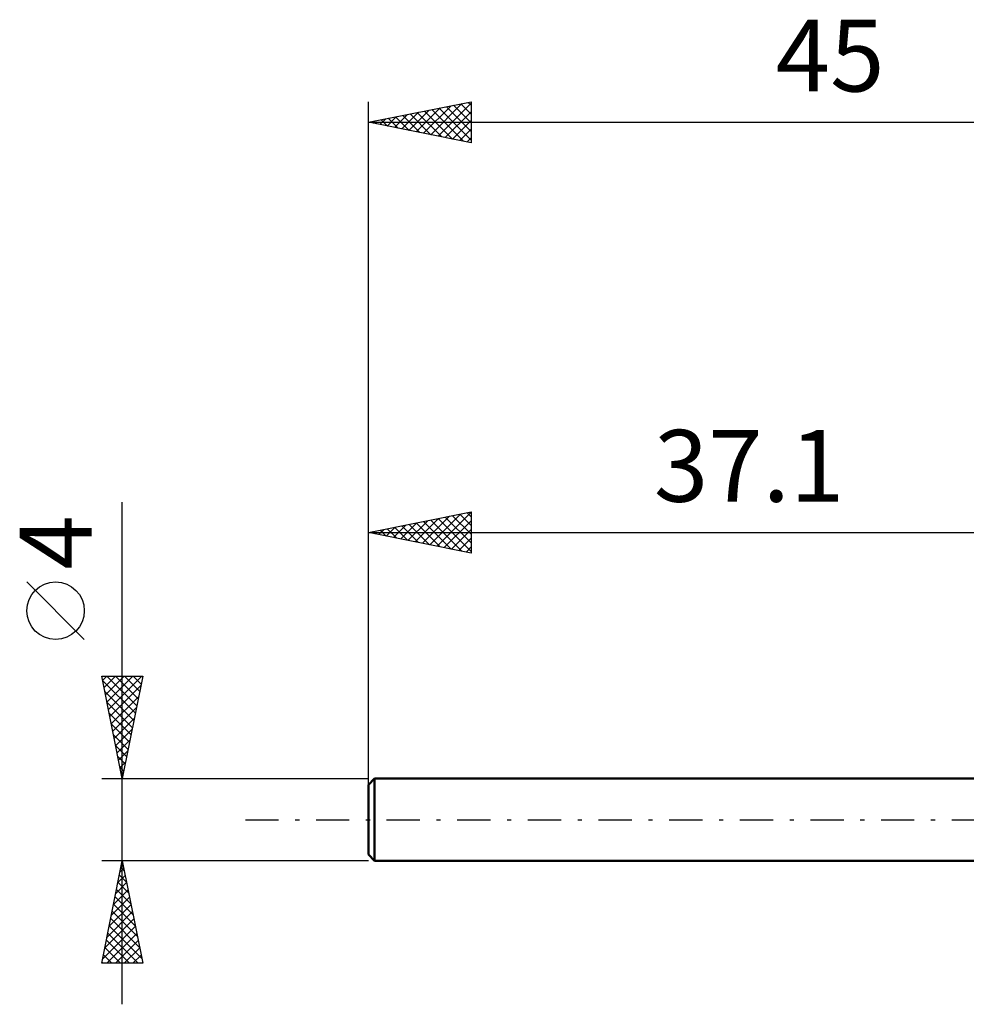
# Model space of a CAD drawing. Units: millimetres. Extents: x -17 to 75.3, y -29.5 to 39.
# Drawn here: x -17 to 29.1, y -9 to 39 of the extents above; entities that cross this region are included whole.
import ezdxf
from ezdxf.enums import TextEntityAlignment as Align

# ---------------------------------------------------------------- set-up
doc = ezdxf.new("R2010")
doc.units = ezdxf.units.MM
doc.header["$LTSCALE"] = 4.05
doc.linetypes.add('LONGDASH_DASH', pattern=[0.85, 0.4, -0.2, 0.05, -0.2])
for name, color, linetype in [('SK1', 4, 'CONTINUOUS'), ('SK2', 7, 'CONTINUOUS'), ('SK4', 2, 'LONGDASH_DASH')]:
    doc.layers.add(name, color=color, linetype=linetype)
doc.styles.get("Standard").update_dxf_attribs({"font": 'Monospac821 BT'})

msp = doc.modelspace()

# ---------------------------------------------------------------- linework, layer by layer
at = {"layer": 'SK1', "color": 4, "linetype": 'CONTINUOUS', "lineweight": 50}
for p, q in [((0.3, 2), (0, 1.7)), ((37.1, 2), (0.3, 2)), ((0.3, 2), (0.3, -2)), ((0, 1.7), (0, -1.7)), ((0, -1.7), (0.3, -2)), ((0.3, -2), (37.1, -2))]:
    msp.add_line(p, q, dxfattribs=at)
at = {"layer": 'SK2', "color": 7, "linetype": 'CONTINUOUS', "lineweight": 25}
for p, q in [((0, 0), (0, 35)), ((0, 34), (5, 35)), ((1.974, 33.605), (2.961, 34.592)), ((2.328, 33.534), (3.492, 34.698)), ((2.681, 33.464), (4.022, 34.804)), ((3.035, 33.393), (4.552, 34.91)), ((3.087, 34.617), (4.631, 33.074)), ((3.389, 33.322), (5, 34.934)), ((3.441, 34.688), (5, 33.129)), ((3.795, 34.759), (5, 33.553)), ((4.148, 34.83), (5, 33.978)), ((4.502, 34.9), (5, 34.402)), ((4.855, 34.971), (5, 34.826)), ((5, 35), (5, 33)), ((0.56, 33.888), (0.84, 34.168)), ((0.613, 34.122), (0.919, 33.816)), ((0.914, 33.817), (1.37, 34.274)), ((0.966, 34.193), (1.449, 33.71)), ((1.267, 33.747), (1.901, 34.38)), ((1.32, 34.264), (1.98, 33.604)), ((1.621, 33.676), (2.431, 34.486)), ((1.673, 34.335), (2.51, 33.498)), ((2.027, 34.405), (3.04, 33.392)), ((2.38, 34.476), (3.571, 33.286)), ((2.734, 34.547), (4.101, 33.18)), ((3.742, 33.252), (5, 34.509)), ((4.096, 33.181), (5, 34.085)), ((0, 34), (45, 34)), ((5, 33), (0, 34)), ((0.207, 33.959), (0.31, 34.062)), ((0.259, 34.052), (0.389, 33.922)), ((4.449, 33.11), (5, 33.661)), ((4.803, 33.039), (5, 33.237)), ((-12, -9), (-12, 15.475)), ((0, 2), (0, 15)), ((0, 14), (5, 15)), ((2.985, 13.403), (4.478, 14.896)), ((3.339, 13.332), (5, 14.993)), ((4.452, 14.89), (5, 14.342)), ((4.806, 14.961), (5, 14.767)), ((5, 15), (5, 13)), ((1.571, 13.686), (2.357, 14.471)), ((1.925, 13.615), (2.887, 14.577)), ((2.278, 13.544), (3.417, 14.683)), ((2.331, 14.466), (3.496, 13.301)), ((2.632, 13.474), (3.948, 14.79)), ((2.684, 14.537), (4.026, 13.195)), ((3.038, 14.608), (4.557, 13.089)), ((3.391, 14.678), (5, 13.07)), ((3.692, 13.262), (5, 14.569)), ((3.745, 14.749), (5, 13.494)), ((4.098, 14.82), (5, 13.918)), ((0, 14), (37.1, 14)), ((5, 13), (0, 14)), ((0.157, 13.969), (0.235, 14.047)), ((0.209, 14.042), (0.314, 13.937)), ((0.51, 13.898), (0.766, 14.153)), ((0.563, 14.113), (0.844, 13.831)), ((0.864, 13.827), (1.296, 14.259)), ((0.917, 14.183), (1.375, 13.725)), ((1.218, 13.756), (1.826, 14.365)), ((1.27, 14.254), (1.905, 13.619)), ((1.624, 14.325), (2.435, 13.513)), ((1.977, 14.395), (2.966, 13.407)), ((4.046, 13.191), (5, 14.145)), ((4.4, 13.12), (5, 13.721)), ((4.753, 13.049), (5, 13.296)), ((-13.85, 8.788), (-16.65, 11.588)), ((-12, 2), (-13, 7)), ((-13, 7), (-11, 7)), ((-12.959, 6.793), (-12.751, 7)), ((-12.957, 6.786), (-11.362, 5.19)), ((-12.888, 6.439), (-12.327, 7)), ((-12.817, 6.086), (-11.903, 7)), ((-12.747, 7), (-11.291, 5.544)), ((-12.746, 5.732), (-11.479, 7)), ((-12.676, 5.379), (-11.054, 7)), ((-12.323, 7), (-11.221, 5.897)), ((-11, 7), (-12, 2)), ((-11.899, 7), (-11.15, 6.251)), ((-11.474, 7), (-11.079, 6.605)), ((-11.05, 7), (-11.008, 6.958)), ((-12.851, 6.255), (-11.433, 4.837)), ((-12.605, 5.025), (-11.092, 6.538)), ((-12.534, 4.672), (-11.199, 6.007)), ((-12.745, 5.725), (-11.503, 4.483)), ((-12.464, 4.318), (-11.305, 5.477)), ((-12.639, 5.195), (-11.574, 4.13)), ((-12.393, 3.964), (-11.411, 4.947)), ((-12.533, 4.664), (-11.645, 3.776)), ((-12.322, 3.611), (-11.517, 4.416)), ((-12.427, 4.134), (-11.715, 3.423)), ((-12.251, 3.257), (-11.623, 3.886)), ((-12.321, 3.604), (-11.786, 3.069)), ((-12.215, 3.073), (-11.857, 2.715)), ((-12.181, 2.904), (-11.729, 3.356)), ((-12.11, 2.55), (-11.835, 2.825)), ((-12.109, 2.543), (-11.928, 2.362)), ((-13, 2), (0, 2)), ((-12.039, 2.197), (-11.941, 2.295)), ((-12.003, 2.013), (-11.998, 2.008)), ((-12, -2), (-13, -2)), ((-13, -7), (-12, -2)), ((-12.108, -2.539), (-11.928, -2.359)), ((-12.069, -2.345), (-11.897, -2.517)), ((-12.002, -2.008), (-11.999, -2.006)), ((0, -2), (-12, -2)), ((-12, -2), (-11, -7)), ((-12.214, -3.069), (-11.857, -2.713)), ((-12.14, -2.698), (-11.791, -3.047)), ((-12.32, -3.599), (-11.787, -3.066)), ((-12.21, -3.052), (-11.684, -3.578)), ((-12.532, -4.66), (-11.645, -3.773)), ((-12.426, -4.13), (-11.716, -3.42)), ((-12.352, -3.759), (-11.472, -4.638)), ((-12.281, -3.405), (-11.578, -4.108)), ((-12.638, -5.19), (-11.575, -4.127)), ((-12.422, -4.112), (-11.366, -5.169)), ((-12.744, -5.721), (-11.504, -4.48)), ((-12.493, -4.466), (-11.26, -5.699)), ((-12.956, -6.781), (-11.362, -5.188)), ((-12.85, -6.251), (-11.433, -4.834)), ((-12.635, -5.173), (-11.048, -6.759)), ((-12.564, -4.819), (-11.154, -6.229)), ((-12.751, -7), (-11.292, -5.541)), ((-12.705, -5.527), (-11.232, -7)), ((-12.847, -6.234), (-12.08, -7)), ((-12.776, -5.88), (-11.656, -7)), ((-12.326, -7), (-11.221, -5.895)), ((-12.917, -6.587), (-12.505, -7)), ((-11.902, -7), (-11.15, -6.248)), ((-11.478, -7), (-11.08, -6.602)), ((-11, -7), (-13, -7)), ((-12.988, -6.941), (-12.929, -7)), ((-11.054, -7), (-11.009, -6.955))]:
    msp.add_line(p, q, dxfattribs=at)
msp.add_circle((-15.25, 10.188), 1.4, dxfattribs=at)
at = {"layer": 'SK4', "color": 2, "linetype": 'LONGDASH_DASH', "lineweight": 25}
msp.add_line((-6, 0), (51, 0), dxfattribs=at)

# ---------------------------------------------------------------- texts
at = {"layer": 'SK2', "color": 7, "linetype": 'CONTINUOUS', "lineweight": 25}
for s, p in [('45', (22.5, 35.5)), ('37.1', (18.55, 15.5))]:
    msp.add_text(s, height=3.5, dxfattribs=at).set_placement(p, align=Align.CENTER)
msp.add_text('4', height=3.5, rotation=90, dxfattribs=at).set_placement((-13.5, 13.512), align=Align.CENTER)

doc.saveas('drawing.dxf')
